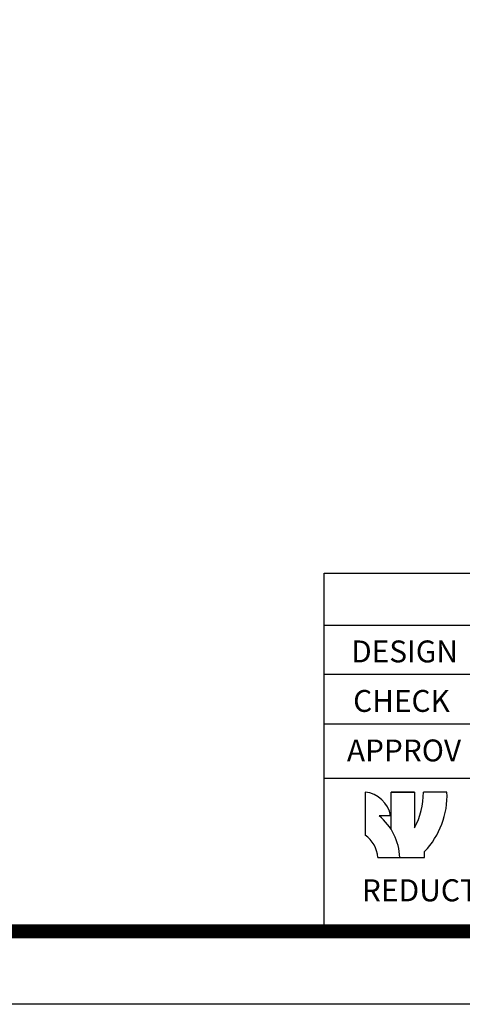
# Model space of a CAD drawing. Extents: x 5 to 1901, y 5 to 1311.
# Drawn here: x 959 to 1173, y 5 to 482 of the extents above; entities that cross this region are included whole.
import ezdxf

# ---------------------------------------------------------------- set-up
doc = ezdxf.new("R2010")
doc.units = 0
doc.header["$LTSCALE"] = 20
doc.header["$MEASUREMENT"] = 0
doc.layers.get('0').update_dxf_attribs({"color": 2, "linetype": 'CONTINUOUS'})
doc.layers.add('1', color=3, linetype='CONTINUOUS')
doc.styles.add('ROMANS', font='romans.shx')

msp = doc.modelspace()

# ---------------------------------------------------------------- linework, layer by layer
at = {"color": 3}
for p, q in [((1106.44, 214.01), (1364.89, 214.01)), ((1106.49, 43.89), (1106.44, 214.01)), ((1106.44, 214.01), (1863.57, 214.01)), ((1364.89, 114.41), (1106.44, 114.41)), ((1126.27, 107.9), (1126.25, 86.96)), ((1138.92, 107.9), (1150.22, 107.9)), ((1150.22, 107.9), (1138.92, 107.9)), ((1138.92, 90.01), (1138.92, 107.9)), ((1150.22, 107.9), (1150.22, 90.47)), ((1166, 107.9), (1154.56, 107.9)), ((1138.68, 96.4), (1133.13, 96.4)), ((1155.09, 76.1), (1155.14, 79.03)), ((1132.41, 76.12), (1155.09, 76.1))]:
    msp.add_line(p, q, dxfattribs=at)
at = {"color": 1}
for p, q in [((1106.44, 188.81), (1364.89, 188.81)), ((1364.89, 164.81), (1106.45, 164.81)), ((1364.89, 140.81), (1106.46, 140.81))]:
    msp.add_line(p, q, dxfattribs=at)
at = {"color": 2}
msp.add_line((1901, 5), (5, 5), dxfattribs=at)
at = {"color": 3}
for centre, radius, start, end in [((1124.49, 93.53), 14.48, 11.4332, 82.9234), ((1118.36, 107.66), 36.2, 331.6378, 0.3731), ((1126.63, 106.22), 39.4, 316.353, 2.4422), ((1115.23, 75), 27.9, 2.3, 50.0959), ((1118.86, 75.59), 13.56, 2.2206, 56.985)]:
    msp.add_arc(centre, radius, start, end, dxfattribs=at)
at = {"layer": '1', "const_width": 6.8}
msp.add_lwpolyline([(42.08, 1276.74), (1864.84, 1276.74), (1864.84, 40.35), (42.08, 40.35), (42.08, 1280.14)], dxfattribs=at)

# ---------------------------------------------------------------- texts
at = {"color": 2, "style": 'ROMANS'}
for s, p in [('DESIGN', (1119.54, 170.74)), ('CHECK', (1120.5, 146.74)), ('APPROV', (1117.48, 122.74))]:
    msp.add_text(s, height=10.608, dxfattribs=at).set_placement(p)
at = {"color": 3, "style": 'ROMANS'}
msp.add_text('REDUCTION GEARS CO., LTD.', height=10.6704, dxfattribs=at).set_placement((1124.69, 54.92))

doc.saveas('drawing.dxf')
